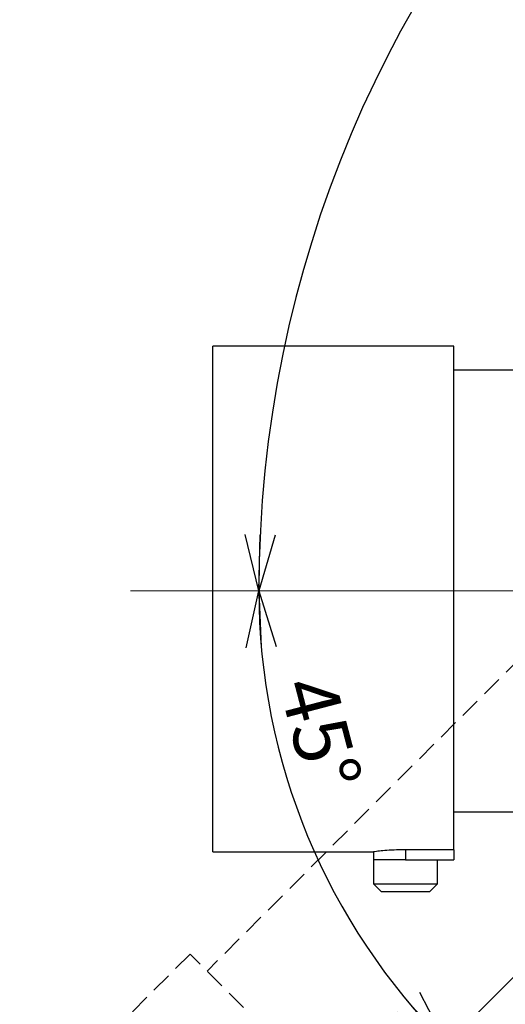
# Model space of a CAD drawing. Units: millimetres. Extents: x 0 to 420, y 0 to 297.
# Drawn here: x 272 to 302, y 184 to 246 of the extents above; entities that cross this region are included whole.
import ezdxf

# ---------------------------------------------------------------- set-up
doc = ezdxf.new("R2010")
doc.units = ezdxf.units.MM
doc.linetypes.add('HIDDEN', pattern=[1.905, 1.27, -0.635])
doc.layers.add('SLD-0', color=179, linetype='Continuous')
doc.styles.add('SLDTEXTSTYLE0', font='TXT', dxfattribs={"width": 0.7, "bigfont": 'bigfont'})
doc.dimstyles.new('SLDDIMSTYLE4', dxfattribs={"dimtxt": 3.5, "dimasz": 3.5, "dimexe": 0, "dimexo": 0.0625, "dimgap": 0.875, "dimtad": 3, "dimdec": 4, "dimlfac": 2, "dimzin": 12, "dimdsep": 46, "dimtxsty": 'SLDTEXTSTYLE0', "dimblk1": 'OPEN30', "dimblk2": 'OPEN30', "dimsah": 1, "dimcen": 0.09, "dimazin": 3, "dimtfac": 1, "dimtofl": 0, "dimtmove": 0, "dimatfit": 3, "dimldrblk": 'OPEN30', "dimfxl": 1, "dimfrac": 2, "dimtolj": 1, "dimtzin": 12, "dimarcsym": 0})

# ---------------------------------------------------------------- blocks, each defined once
blk = doc.blocks.new('_Open30')
at = {"color": 0, "linetype": 'ByBlock', "lineweight": -2}
for p, q in [((-1, 0.267949), (0, 0)), ((0, 0), (-1, -0.267949)), ((0, 0), (-1, 0))]:
    blk.add_line(p, q, dxfattribs=at)
blk = doc.blocks.new('_D_6')
at = {"layer": 'SLD-0', "color": 7}
blk.add_arc((326.631, 209.946), 39.899, 180, 225, dxfattribs=at)
at = {"layer": 'SLD-0', "color": 7, "xscale": 3.5, "yscale": 3.5}
for p, rotation in [((286.732, 209.946), 92.5065936989), ((298.418, 181.732), 312.4934063011)]:
    blk.add_blockref('_Open30', p, dxfattribs=dict(at, rotation=rotation))
at = {"layer": 'SLD-0', "color": 7, "insert": (291.364, 204.932), "char_height": 3.5, "attachment_point": 1, "rotation": 284.65684, "style": 'SLDTEXTSTYLE0'}
blk.add_mtext('45°', dxfattribs=at)
blk = doc.blocks.new('_D_7')
at = {"layer": 'SLD-0', "color": 7}
blk.add_line((359.865, 245.074), (359.865, 284.076), dxfattribs=at)
blk.add_arc((359.865, 209.946), 73.13, 90, 180, dxfattribs=at)
at = {"layer": 'SLD-0', "color": 7, "xscale": 3.5, "yscale": 3.5}
for p, rotation in [((359.865, 283.076), 1.3700420492), ((286.735, 209.946), 268.6299579508)]:
    blk.add_blockref('_Open30', p, dxfattribs=dict(at, rotation=rotation))
at = {"layer": 'SLD-0', "color": 7, "insert": (302.084, 261.966), "char_height": 3.5, "attachment_point": 1, "rotation": 45, "style": 'SLDTEXTSTYLE0'}
blk.add_mtext('90°', dxfattribs=at)

msp = doc.modelspace()

# ---------------------------------------------------------------- linework, layer by layer
at = {"color": 7, "linetype": 'Continuous', "lineweight": 25}
for p, q in [((298.865188, 225.195553), (283.865188, 225.195553)), ((283.865188, 209.445553), (283.865188, 225.195553)), ((298.865188, 193.823053), (298.865188, 225.195553)), ((328.365188, 223.695553), (298.865188, 223.695553)), ((283.865188, 193.695553), (283.865188, 209.445553)), ((298.865188, 196.195553), (328.365188, 196.195553)), ((298.865188, 193.823053), (295.865188, 193.823053)), ((295.865188, 193.823053), (295.865188, 193.195553)), ((298.865188, 193.823053), (298.865188, 193.195553)), ((283.865188, 193.695553), (293.890364, 193.695553)), ((293.865188, 193.698711), (293.865188, 193.195553)), ((293.865188, 193.195553), (293.865188, 191.695553)), ((295.865188, 193.195553), (293.865188, 193.195553)), ((295.865188, 193.195553), (298.865188, 193.195553)), ((297.865188, 191.695553), (297.865188, 193.195553)), ((293.865188, 191.695553), (294.365188, 191.195553)), ((293.865188, 191.695553), (297.865188, 191.695553)), ((297.365188, 191.195553), (297.865188, 191.695553)), ((297.365188, 191.195553), (294.365188, 191.195553))]:
    msp.add_line(p, q, dxfattribs=at)
at = {"color": 7, "linetype": 'HIDDEN', "lineweight": 25}
for p, q in [((304.368606, 207.128426), (283.508956, 186.268776)), ((282.448296, 187.329436), (271.841694, 176.722835)), ((304.632003, 165.145729), (282.448296, 187.329436))]:
    msp.add_line(p, q, dxfattribs=at)
at = {"color": 7, "linetype": 'Continuous', "lineweight": 25}
msp.add_open_spline([(295.865188, 193.823053), (295.790428, 193.822723), (295.493483, 193.821413), (294.984388, 193.802145), (294.425384, 193.75924), (294.040597, 193.717807), (293.855827, 193.694381), (293.883426, 193.697849), (293.890364, 193.698721)], degree=3, knots=[0, 0, 0, 0, 0.071605181, 0.284416359, 0.49784782, 0.712797174, 0.927805762, 1, 1, 1, 1], dxfattribs=at)
at = {"layer": 'SLD-0', "color": 7, "linetype": 'Continuous', "lineweight": 18}
for p, q in [((327.950617, 211.265001), (278.998682, 162.313066)), ((347.965188, 209.945553), (278.736698, 209.945553))]:
    msp.add_line(p, q, dxfattribs=at)

# ---------------------------------------------------------------- dimensions: what is measured, and where the dimension line sits
at = {"layer": 'SLD-0', "color": 7}
for base, line1, line2, picture, middle in [((308.154476, 261.656265), ((359.865188, 244.074043), (359.865188, 174.845553)), ((278.736698, 209.945553), (347.965188, 209.945553)), '_D_7', (308.154476, 261.656265)), ((289.76892, 194.676709), ((278.736698, 209.945553), (347.965188, 209.945553)), ((278.998682, 162.313066), (327.950617, 211.265001)), '_D_6', (288.030139, 199.849837))]:
    dim = msp.add_angular_dim_2l(base=base, line1=line1, line2=line2, dimstyle='SLDDIMSTYLE4', dxfattribs=at)
    dim.commit()
    dim.dimension.update_dxf_attribs({"geometry": picture, "text_midpoint": middle, "dimtype": 162})

doc.saveas('drawing.dxf')
